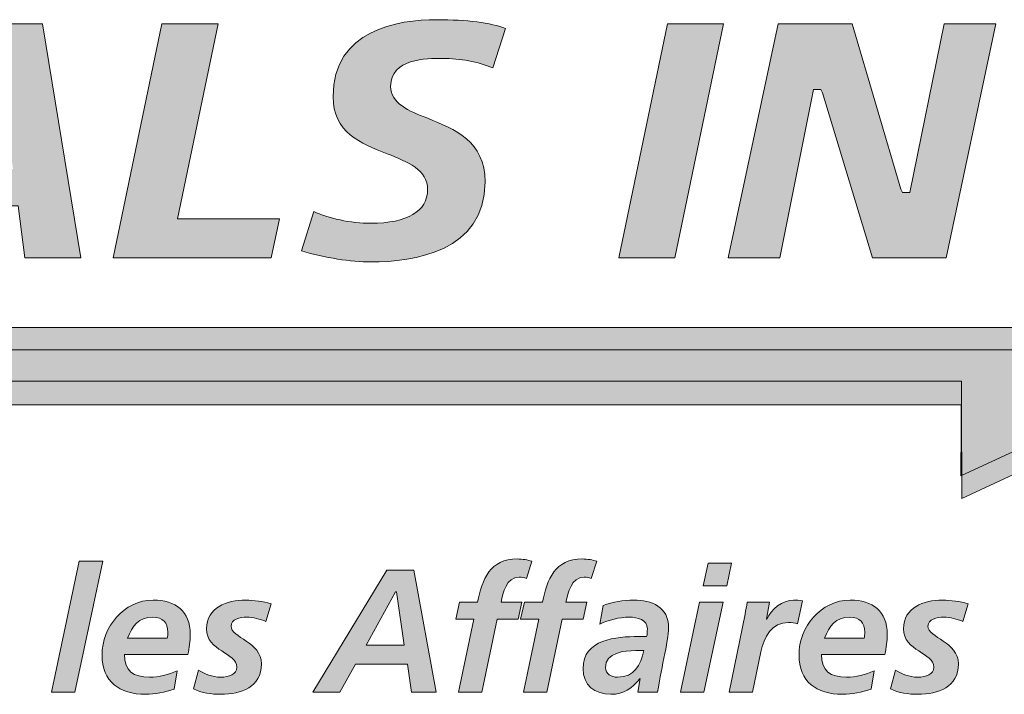
# Model space of a CAD drawing. Units: inches. Extents: x 0.47 to 8.03, y 0.6 to 10.4.
# Drawn here: x 1.54 to 1.76, y 0.91 to 1.05 of the extents above; entities that cross this region are included whole.
import ezdxf

# ---------------------------------------------------------------- set-up
doc = ezdxf.new("R2010")
doc.units = ezdxf.units.IN
doc.header["$MEASUREMENT"] = 0
doc.layers.add('0.35 Drawings', color=7, linetype='Continuous')

# ---------------------------------------------------------------- blocks, each defined once
blk = doc.blocks.new('block 55')
at = {"layer": '0.35 Drawings', "true_color": 0x231f20}
h = blk.add_hatch(color=250, dxfattribs=at)
h.dxf.hatch_style = 2
edge = h.paths.add_edge_path()
edge.add_spline(control_points=[(1.80459, 1.00155), (1.80459, 1.00155), (1.81549, 1.00155), (1.81549, 1.00155), (1.81549, 1.00155), (1.81768, 1.01195), (1.81768, 1.01195), (1.81768, 1.01195), (1.80678, 1.01195), (1.80678, 1.01195), (1.80678, 1.01195), (1.80459, 1.00155), (1.80459, 1.00155), (1.80459, 1.00155), (1.80459, 1.00155), (1.80459, 1.00155), (1.80459, 1.00155), (1.80459, 1.00155), (1.80459, 1.00155)], knot_values=[0, 0, 0, 0, 1, 1, 1, 2, 2, 2, 3, 3, 3, 4, 4, 4, 5, 5, 5, 6, 6, 6, 6], degree=3, periodic=0)
edge = h.paths.add_edge_path()
edge.add_spline(control_points=[(1.79033, 1.05412), (1.77138, 1.05412), (1.75865, 1.04226), (1.75865, 1.0246), (1.75865, 1.00981), (1.76869, 1.00062), (1.78486, 1.00062), (1.78919, 1.00062), (1.79467, 1.00137), (1.79823, 1.00244), (1.79823, 1.00244), (1.79944, 1.01149), (1.79944, 1.01149), (1.7958, 1.00998), (1.79158, 1.00917), (1.7871, 1.00917), (1.77724, 1.00917), (1.77136, 1.0148), (1.77136, 1.02422), (1.77136, 1.03404), (1.77691, 1.04556), (1.79255, 1.04556), (1.79625, 1.04556), (1.80061, 1.04343), (1.80532, 1.04102), (1.80532, 1.04102), (1.80805, 1.04987), (1.80805, 1.04987), (1.80316, 1.05153), (1.79734, 1.05412), (1.79033, 1.05412), (1.79033, 1.05412), (1.79033, 1.05412), (1.79033, 1.05412), (1.79033, 1.05412), (1.79033, 1.05412), (1.79033, 1.05412)], knot_values=[0, 0, 0, 0, 1, 1, 1, 2, 2, 2, 3, 3, 3, 4, 4, 4, 5, 5, 5, 6, 6, 6, 7, 7, 7, 8, 8, 8, 9, 9, 9, 10, 10, 10, 11, 11, 11, 12, 12, 12, 12], degree=3, periodic=0)
edge = h.paths.add_edge_path()
edge.add_spline(control_points=[(1.72768, 1.00155), (1.72768, 1.00155), (1.74393, 1.00155), (1.74393, 1.00155), (1.74393, 1.00155), (1.75489, 1.05318), (1.75489, 1.05318), (1.75489, 1.05318), (1.74346, 1.05318), (1.74346, 1.05318), (1.74346, 1.05318), (1.73592, 1.01595), (1.73592, 1.01595), (1.73592, 1.01595), (1.7343, 1.01595), (1.7343, 1.01595), (1.7343, 1.01595), (1.73394, 1.01668), (1.73394, 1.01668), (1.73394, 1.01668), (1.72315, 1.05318), (1.72315, 1.05318), (1.72315, 1.05318), (1.70683, 1.05318), (1.70683, 1.05318), (1.70683, 1.05318), (1.6958, 1.00155), (1.6958, 1.00155), (1.6958, 1.00155), (1.70722, 1.00155), (1.70722, 1.00155), (1.70722, 1.00155), (1.71468, 1.03871), (1.71468, 1.03871), (1.71468, 1.03871), (1.7163, 1.03871), (1.7163, 1.03871), (1.7163, 1.03871), (1.71667, 1.03798), (1.71667, 1.03798), (1.71667, 1.03798), (1.72768, 1.00155), (1.72768, 1.00155), (1.72768, 1.00155), (1.72768, 1.00155), (1.72768, 1.00155), (1.72768, 1.00155), (1.72768, 1.00155), (1.72768, 1.00155)], knot_values=[0, 0, 0, 0, 1, 1, 1, 2, 2, 2, 3, 3, 3, 4, 4, 4, 5, 5, 5, 6, 6, 6, 7, 7, 7, 8, 8, 8, 9, 9, 9, 10, 10, 10, 11, 11, 11, 12, 12, 12, 13, 13, 13, 14, 14, 14, 15, 15, 15, 16, 16, 16, 16], degree=3, periodic=0)
edge = h.paths.add_edge_path()
edge.add_spline(control_points=[(1.6717, 1.00155), (1.6717, 1.00155), (1.68407, 1.00155), (1.68407, 1.00155), (1.68407, 1.00155), (1.69479, 1.05318), (1.69479, 1.05318), (1.69479, 1.05318), (1.68243, 1.05318), (1.68243, 1.05318), (1.68243, 1.05318), (1.6717, 1.00155), (1.6717, 1.00155), (1.6717, 1.00155), (1.6717, 1.00155), (1.6717, 1.00155), (1.6717, 1.00155), (1.6717, 1.00155), (1.6717, 1.00155)], knot_values=[0, 0, 0, 0, 1, 1, 1, 2, 2, 2, 3, 3, 3, 4, 4, 4, 5, 5, 5, 6, 6, 6, 6], degree=3, periodic=0)
edge = h.paths.add_edge_path()
edge.add_spline(control_points=[(1.60162, 1.00305), (1.60684, 1.00152), (1.6125, 1.00062), (1.61696, 1.00062), (1.62637, 1.00062), (1.64216, 1.00292), (1.64216, 1.01828), (1.64216, 1.02728), (1.63542, 1.02996), (1.62948, 1.03234), (1.62527, 1.034), (1.62131, 1.03559), (1.62131, 1.03936), (1.62131, 1.04556), (1.62926, 1.04556), (1.63265, 1.04556), (1.63682, 1.04556), (1.6405, 1.04487), (1.64387, 1.04347), (1.64387, 1.04347), (1.64669, 1.05218), (1.64669, 1.05218), (1.64343, 1.05343), (1.6381, 1.05412), (1.6315, 1.05412), (1.62295, 1.05412), (1.6086, 1.05192), (1.6086, 1.03714), (1.6086, 1.0292), (1.61468, 1.02682), (1.62055, 1.02451), (1.62514, 1.02269), (1.62946, 1.02101), (1.62946, 1.01659), (1.62946, 1.01181), (1.62501, 1.00917), (1.61696, 1.00917), (1.61247, 1.00917), (1.60745, 1.01023), (1.60432, 1.01177), (1.60432, 1.01177), (1.60162, 1.00305), (1.60162, 1.00305), (1.60162, 1.00305), (1.60162, 1.00305), (1.60162, 1.00305), (1.60162, 1.00305), (1.60162, 1.00305), (1.60162, 1.00305)], knot_values=[0, 0, 0, 0, 1, 1, 1, 2, 2, 2, 3, 3, 3, 4, 4, 4, 5, 5, 5, 6, 6, 6, 7, 7, 7, 8, 8, 8, 9, 9, 9, 10, 10, 10, 11, 11, 11, 12, 12, 12, 13, 13, 13, 14, 14, 14, 15, 15, 15, 16, 16, 16, 16], degree=3, periodic=0)
edge = h.paths.add_edge_path()
edge.add_spline(control_points=[(1.56005, 1.00155), (1.56005, 1.00155), (1.59495, 1.00155), (1.59495, 1.00155), (1.59495, 1.00155), (1.59676, 1.01011), (1.59676, 1.01011), (1.59676, 1.01011), (1.57429, 1.01011), (1.57429, 1.01011), (1.57429, 1.01011), (1.58322, 1.05318), (1.58322, 1.05318), (1.58322, 1.05318), (1.57078, 1.05318), (1.57078, 1.05318), (1.57078, 1.05318), (1.56005, 1.00155), (1.56005, 1.00155), (1.56005, 1.00155), (1.56005, 1.00155), (1.56005, 1.00155), (1.56005, 1.00155), (1.56005, 1.00155), (1.56005, 1.00155)], knot_values=[0, 0, 0, 0, 1, 1, 1, 2, 2, 2, 3, 3, 3, 4, 4, 4, 5, 5, 5, 6, 6, 6, 7, 7, 7, 8, 8, 8, 8], degree=3, periodic=0)
edge = h.paths.add_edge_path()
edge.add_spline(control_points=[(1.53793, 1.02111), (1.53793, 1.02111), (1.52119, 1.02111), (1.52119, 1.02111), (1.52119, 1.02111), (1.5337, 1.04418), (1.5337, 1.04418), (1.5337, 1.04418), (1.53539, 1.04418), (1.53539, 1.04418), (1.53539, 1.04418), (1.53793, 1.02111), (1.53793, 1.02111), (1.53793, 1.02111), (1.53793, 1.02111), (1.53793, 1.02111), (1.53793, 1.02111), (1.53793, 1.02111), (1.53793, 1.02111)], knot_values=[0, 0, 0, 0, 1, 1, 1, 2, 2, 2, 3, 3, 3, 4, 4, 4, 5, 5, 5, 6, 6, 6, 6], degree=3, periodic=0)
edge = h.paths.add_edge_path()
edge.add_spline(control_points=[(1.54053, 1.00155), (1.54053, 1.00155), (1.55288, 1.00155), (1.55288, 1.00155), (1.55288, 1.00155), (1.54444, 1.05318), (1.54444, 1.05318), (1.54444, 1.05318), (1.52789, 1.05318), (1.52789, 1.05318), (1.52789, 1.05318), (1.49719, 1.00155), (1.49719, 1.00155), (1.49719, 1.00155), (1.51032, 1.00155), (1.51032, 1.00155), (1.51032, 1.00155), (1.5167, 1.01301), (1.5167, 1.01301), (1.5167, 1.01301), (1.53907, 1.01301), (1.53907, 1.01301), (1.53907, 1.01301), (1.54053, 1.00155), (1.54053, 1.00155), (1.54053, 1.00155), (1.54053, 1.00155), (1.54053, 1.00155), (1.54053, 1.00155), (1.54053, 1.00155), (1.54053, 1.00155)], knot_values=[0, 0, 0, 0, 1, 1, 1, 2, 2, 2, 3, 3, 3, 4, 4, 4, 5, 5, 5, 6, 6, 6, 7, 7, 7, 8, 8, 8, 9, 9, 9, 10, 10, 10, 10], degree=3, periodic=0)
edge = h.paths.add_edge_path()
edge.add_spline(control_points=[(1.47241, 1.00155), (1.47241, 1.00155), (1.48484, 1.00155), (1.48484, 1.00155), (1.48484, 1.00155), (1.494, 1.04462), (1.494, 1.04462), (1.494, 1.04462), (1.50739, 1.04462), (1.50739, 1.04462), (1.50739, 1.04462), (1.50925, 1.05318), (1.50925, 1.05318), (1.50925, 1.05318), (1.47003, 1.05318), (1.47003, 1.05318), (1.47003, 1.05318), (1.46817, 1.04462), (1.46817, 1.04462), (1.46817, 1.04462), (1.48155, 1.04462), (1.48155, 1.04462), (1.48155, 1.04462), (1.47241, 1.00155), (1.47241, 1.00155), (1.47241, 1.00155), (1.47241, 1.00155), (1.47241, 1.00155), (1.47241, 1.00155), (1.47241, 1.00155), (1.47241, 1.00155)], knot_values=[0, 0, 0, 0, 1, 1, 1, 2, 2, 2, 3, 3, 3, 4, 4, 4, 5, 5, 5, 6, 6, 6, 7, 7, 7, 8, 8, 8, 9, 9, 9, 10, 10, 10, 10], degree=3, periodic=0)
edge = h.paths.add_edge_path()
edge.add_spline(control_points=[(1.41701, 1.00155), (1.41701, 1.00155), (1.45375, 1.00155), (1.45375, 1.00155), (1.45375, 1.00155), (1.4554, 1.00964), (1.4554, 1.00964), (1.4554, 1.00964), (1.43085, 1.00964), (1.43085, 1.00964), (1.43085, 1.00964), (1.43391, 1.02386), (1.43391, 1.02386), (1.43391, 1.02386), (1.45623, 1.02386), (1.45623, 1.02386), (1.45623, 1.02386), (1.458, 1.03196), (1.458, 1.03196), (1.458, 1.03196), (1.4356, 1.03196), (1.4356, 1.03196), (1.4356, 1.03196), (1.43852, 1.0451), (1.43852, 1.0451), (1.43852, 1.0451), (1.46214, 1.0451), (1.46214, 1.0451), (1.46214, 1.0451), (1.46379, 1.05318), (1.46379, 1.05318), (1.46379, 1.05318), (1.42811, 1.05318), (1.42811, 1.05318), (1.42811, 1.05318), (1.41701, 1.00155), (1.41701, 1.00155), (1.41701, 1.00155), (1.41701, 1.00155), (1.41701, 1.00155), (1.41701, 1.00155), (1.41701, 1.00155), (1.41701, 1.00155)], knot_values=[0, 0, 0, 0, 1, 1, 1, 2, 2, 2, 3, 3, 3, 4, 4, 4, 5, 5, 5, 6, 6, 6, 7, 7, 7, 8, 8, 8, 9, 9, 9, 10, 10, 10, 11, 11, 11, 12, 12, 12, 13, 13, 13, 14, 14, 14, 14], degree=3, periodic=0)
edge = h.paths.add_edge_path()
edge.add_spline(control_points=[(1.39399, 1.00155), (1.39399, 1.00155), (1.40588, 1.00155), (1.40588, 1.00155), (1.40588, 1.00155), (1.41684, 1.05318), (1.41684, 1.05318), (1.41684, 1.05318), (1.39583, 1.05318), (1.39583, 1.05318), (1.39583, 1.05318), (1.37887, 1.0171), (1.37887, 1.0171), (1.37887, 1.0171), (1.3772, 1.0171), (1.3772, 1.0171), (1.3772, 1.0171), (1.37702, 1.01811), (1.37702, 1.01811), (1.37702, 1.01811), (1.37619, 1.05318), (1.37619, 1.05318), (1.37619, 1.05318), (1.35543, 1.05318), (1.35543, 1.05318), (1.35543, 1.05318), (1.34423, 1.00155), (1.34423, 1.00155), (1.34423, 1.00155), (1.35513, 1.00155), (1.35513, 1.00155), (1.35513, 1.00155), (1.3645, 1.04556), (1.3645, 1.04556), (1.3645, 1.04556), (1.36633, 1.04556), (1.36633, 1.04556), (1.36633, 1.04556), (1.36654, 1.04457), (1.36654, 1.04457), (1.36654, 1.04457), (1.3685, 1.00155), (1.3685, 1.00155), (1.3685, 1.00155), (1.38049, 1.00155), (1.38049, 1.00155), (1.38049, 1.00155), (1.40169, 1.04556), (1.40169, 1.04556), (1.40169, 1.04556), (1.40363, 1.04556), (1.40363, 1.04556), (1.40363, 1.04556), (1.4035, 1.0443), (1.4035, 1.0443), (1.4035, 1.0443), (1.39399, 1.00155), (1.39399, 1.00155), (1.39399, 1.00155), (1.39399, 1.00155), (1.39399, 1.00155), (1.39399, 1.00155), (1.39399, 1.00155), (1.39399, 1.00155)], knot_values=[0, 0, 0, 0, 1, 1, 1, 2, 2, 2, 3, 3, 3, 4, 4, 4, 5, 5, 5, 6, 6, 6, 7, 7, 7, 8, 8, 8, 9, 9, 9, 10, 10, 10, 11, 11, 11, 12, 12, 12, 13, 13, 13, 14, 14, 14, 15, 15, 15, 16, 16, 16, 17, 17, 17, 18, 18, 18, 19, 19, 19, 20, 20, 20, 21, 21, 21, 21], degree=3, periodic=0)
edge = h.paths.add_edge_path()
edge.add_spline(control_points=[(1.28289, 1.00155), (1.28289, 1.00155), (1.29541, 1.00155), (1.29541, 1.00155), (1.29541, 1.00155), (1.2996, 1.02102), (1.2996, 1.02102), (1.2996, 1.02102), (1.32535, 1.05318), (1.32535, 1.05318), (1.32535, 1.05318), (1.31041, 1.05318), (1.31041, 1.05318), (1.31041, 1.05318), (1.29467, 1.03026), (1.29467, 1.03026), (1.29467, 1.03026), (1.28756, 1.05318), (1.28756, 1.05318), (1.28756, 1.05318), (1.27473, 1.05318), (1.27473, 1.05318), (1.27473, 1.05318), (1.28686, 1.02045), (1.28686, 1.02045), (1.28686, 1.02045), (1.28289, 1.00155), (1.28289, 1.00155), (1.28289, 1.00155), (1.28289, 1.00155), (1.28289, 1.00155), (1.28289, 1.00155), (1.28289, 1.00155), (1.28289, 1.00155)], knot_values=[0, 0, 0, 0, 1, 1, 1, 2, 2, 2, 3, 3, 3, 4, 4, 4, 5, 5, 5, 6, 6, 6, 7, 7, 7, 8, 8, 8, 9, 9, 9, 10, 10, 10, 11, 11, 11, 11], degree=3, periodic=0)
edge = h.paths.add_edge_path()
edge.add_spline(control_points=[(1.25092, 1.02111), (1.25092, 1.02111), (1.23419, 1.02111), (1.23419, 1.02111), (1.23419, 1.02111), (1.24669, 1.04418), (1.24669, 1.04418), (1.24669, 1.04418), (1.24839, 1.04418), (1.24839, 1.04418), (1.24839, 1.04418), (1.25092, 1.02111), (1.25092, 1.02111), (1.25092, 1.02111), (1.25092, 1.02111), (1.25092, 1.02111), (1.25092, 1.02111), (1.25092, 1.02111), (1.25092, 1.02111)], knot_values=[0, 0, 0, 0, 1, 1, 1, 2, 2, 2, 3, 3, 3, 4, 4, 4, 5, 5, 5, 6, 6, 6, 6], degree=3, periodic=0)
edge = h.paths.add_edge_path()
edge.add_spline(control_points=[(1.25353, 1.00155), (1.25353, 1.00155), (1.26586, 1.00155), (1.26586, 1.00155), (1.26586, 1.00155), (1.25743, 1.05318), (1.25743, 1.05318), (1.25743, 1.05318), (1.24089, 1.05318), (1.24089, 1.05318), (1.24089, 1.05318), (1.21018, 1.00155), (1.21018, 1.00155), (1.21018, 1.00155), (1.22331, 1.00155), (1.22331, 1.00155), (1.22331, 1.00155), (1.22969, 1.01301), (1.22969, 1.01301), (1.22969, 1.01301), (1.25206, 1.01301), (1.25206, 1.01301), (1.25206, 1.01301), (1.25353, 1.00155), (1.25353, 1.00155), (1.25353, 1.00155), (1.25353, 1.00155), (1.25353, 1.00155), (1.25353, 1.00155), (1.25353, 1.00155), (1.25353, 1.00155)], knot_values=[0, 0, 0, 0, 1, 1, 1, 2, 2, 2, 3, 3, 3, 4, 4, 4, 5, 5, 5, 6, 6, 6, 7, 7, 7, 8, 8, 8, 9, 9, 9, 10, 10, 10, 10], degree=3, periodic=0)
edge = h.paths.add_edge_path()
edge.add_spline(control_points=[(1.18018, 1.00155), (1.18018, 1.00155), (1.1969, 1.00155), (1.1969, 1.00155), (1.1969, 1.00155), (1.21903, 1.05318), (1.21903, 1.05318), (1.21903, 1.05318), (1.20684, 1.05318), (1.20684, 1.05318), (1.20684, 1.05318), (1.19145, 1.01195), (1.19145, 1.01195), (1.19145, 1.01195), (1.18967, 1.01195), (1.18967, 1.01195), (1.18967, 1.01195), (1.18955, 1.01301), (1.18955, 1.01301), (1.18955, 1.01301), (1.19076, 1.05318), (1.19076, 1.05318), (1.19076, 1.05318), (1.1742, 1.05318), (1.1742, 1.05318), (1.1742, 1.05318), (1.15828, 1.01195), (1.15828, 1.01195), (1.15828, 1.01195), (1.15649, 1.01195), (1.15649, 1.01195), (1.15649, 1.01195), (1.15639, 1.01302), (1.15639, 1.01302), (1.15639, 1.01302), (1.15819, 1.05318), (1.15819, 1.05318), (1.15819, 1.05318), (1.14615, 1.05318), (1.14615, 1.05318), (1.14615, 1.05318), (1.14644, 1.00155), (1.14644, 1.00155), (1.14644, 1.00155), (1.16317, 1.00155), (1.16317, 1.00155), (1.16317, 1.00155), (1.17933, 1.04372), (1.17933, 1.04372), (1.17933, 1.04372), (1.18109, 1.04372), (1.18109, 1.04372), (1.18109, 1.04372), (1.18123, 1.04266), (1.18123, 1.04266), (1.18123, 1.04266), (1.18018, 1.00155), (1.18018, 1.00155), (1.18018, 1.00155), (1.18018, 1.00155), (1.18018, 1.00155), (1.18018, 1.00155), (1.18018, 1.00155), (1.18018, 1.00155)], knot_values=[0, 0, 0, 0, 1, 1, 1, 2, 2, 2, 3, 3, 3, 4, 4, 4, 5, 5, 5, 6, 6, 6, 7, 7, 7, 8, 8, 8, 9, 9, 9, 10, 10, 10, 11, 11, 11, 12, 12, 12, 13, 13, 13, 14, 14, 14, 15, 15, 15, 16, 16, 16, 17, 17, 17, 18, 18, 18, 19, 19, 19, 20, 20, 20, 21, 21, 21, 21], degree=3, periodic=0)
edge = h.paths.add_edge_path()
edge.add_spline(control_points=[(1.1216, 1.05412), (1.09929, 1.05412), (1.087, 1.04365), (1.087, 1.0246), (1.087, 1.00981), (1.09705, 1.00062), (1.11322, 1.00062), (1.11746, 1.00062), (1.12563, 1.00129), (1.13104, 1.00279), (1.13104, 1.00279), (1.13703, 1.03087), (1.13703, 1.03087), (1.13703, 1.03087), (1.1166, 1.03087), (1.1166, 1.03087), (1.1166, 1.03087), (1.11494, 1.02279), (1.11494, 1.02279), (1.11494, 1.02279), (1.12351, 1.02279), (1.12351, 1.02279), (1.12351, 1.02279), (1.12071, 1.01034), (1.12071, 1.01034), (1.12071, 1.01034), (1.12014, 1.01015), (1.12014, 1.01015), (1.11802, 1.00948), (1.11606, 1.00917), (1.11414, 1.00917), (1.10538, 1.00917), (1.09973, 1.01508), (1.09973, 1.02422), (1.09973, 1.03404), (1.10527, 1.04556), (1.12091, 1.04556), (1.12684, 1.04556), (1.13136, 1.0448), (1.13578, 1.04302), (1.13578, 1.04302), (1.13825, 1.0518), (1.13825, 1.0518), (1.13342, 1.05303), (1.12805, 1.05412), (1.1216, 1.05412), (1.1216, 1.05412), (1.1216, 1.05412), (1.1216, 1.05412), (1.1216, 1.05412), (1.1216, 1.05412), (1.1216, 1.05412)], knot_values=[0, 0, 0, 0, 1, 1, 1, 2, 2, 2, 3, 3, 3, 4, 4, 4, 5, 5, 5, 6, 6, 6, 7, 7, 7, 8, 8, 8, 9, 9, 9, 10, 10, 10, 11, 11, 11, 12, 12, 12, 13, 13, 13, 14, 14, 14, 15, 15, 15, 16, 16, 16, 17, 17, 17, 17], degree=3, periodic=0)
edge = h.paths.add_edge_path()
edge.add_spline(control_points=[(1.06837, 1.02111), (1.06837, 1.02111), (1.05164, 1.02111), (1.05164, 1.02111), (1.05164, 1.02111), (1.06414, 1.04418), (1.06414, 1.04418), (1.06414, 1.04418), (1.06584, 1.04418), (1.06584, 1.04418), (1.06584, 1.04418), (1.06837, 1.02111), (1.06837, 1.02111), (1.06837, 1.02111), (1.06837, 1.02111), (1.06837, 1.02111), (1.06837, 1.02111), (1.06837, 1.02111), (1.06837, 1.02111)], knot_values=[0, 0, 0, 0, 1, 1, 1, 2, 2, 2, 3, 3, 3, 4, 4, 4, 5, 5, 5, 6, 6, 6, 6], degree=3, periodic=0)
edge = h.paths.add_edge_path()
edge.add_spline(control_points=[(1.07098, 1.00155), (1.07098, 1.00155), (1.08332, 1.00155), (1.08332, 1.00155), (1.08332, 1.00155), (1.07489, 1.05318), (1.07489, 1.05318), (1.07489, 1.05318), (1.05834, 1.05318), (1.05834, 1.05318), (1.05834, 1.05318), (1.02764, 1.00155), (1.02764, 1.00155), (1.02764, 1.00155), (1.04076, 1.00155), (1.04076, 1.00155), (1.04076, 1.00155), (1.04715, 1.01301), (1.04715, 1.01301), (1.04715, 1.01301), (1.06951, 1.01301), (1.06951, 1.01301), (1.06951, 1.01301), (1.07098, 1.00155), (1.07098, 1.00155), (1.07098, 1.00155), (1.07098, 1.00155), (1.07098, 1.00155), (1.07098, 1.00155), (1.07098, 1.00155), (1.07098, 1.00155)], knot_values=[0, 0, 0, 0, 1, 1, 1, 2, 2, 2, 3, 3, 3, 4, 4, 4, 5, 5, 5, 6, 6, 6, 7, 7, 7, 8, 8, 8, 9, 9, 9, 10, 10, 10, 10], degree=3, periodic=0)
h = blk.add_hatch(color=250, dxfattribs=at)
h.dxf.hatch_style = 2
h.paths.add_polyline_path([(1.02755, 0.98615), (1.818, 0.98615), (1.74715, 0.95336), (1.74729, 0.97426), (1.02755, 0.97426)])
at = {"layer": '0.35 Drawings', "true_color": 0xa7a9ac}
h = blk.add_hatch(color=253, dxfattribs=at)
h.dxf.hatch_style = 2
h.paths.add_polyline_path([(1.0283, 0.9812), (1.818, 0.9812), (1.7474, 0.94841), (1.74729, 0.96905), (1.0283, 0.96905)])
at = {"layer": '0.35 Drawings', "true_color": 0x231f20}
h = blk.add_hatch(color=250, dxfattribs=at)
h.dxf.hatch_style = 2
edge = h.paths.add_edge_path()
edge.add_spline(control_points=[(1.63968, 0.92173), (1.63968, 0.92173), (1.63566, 0.92173), (1.63566, 0.92173), (1.63566, 0.92173), (1.63648, 0.92548), (1.63648, 0.92548), (1.63648, 0.92548), (1.64048, 0.92548), (1.64048, 0.92548), (1.64153, 0.93056), (1.64324, 0.93503), (1.64926, 0.93503), (1.65046, 0.93503), (1.65161, 0.9348), (1.65247, 0.93453), (1.65247, 0.93453), (1.65127, 0.93068), (1.65127, 0.93068), (1.65081, 0.9309), (1.65022, 0.93102), (1.64968, 0.93102), (1.64682, 0.93102), (1.64616, 0.92759), (1.64567, 0.92548), (1.64567, 0.92548), (1.6503, 0.92548), (1.6503, 0.92548), (1.6503, 0.92548), (1.64949, 0.92173), (1.64949, 0.92173), (1.64949, 0.92173), (1.64485, 0.92173), (1.64485, 0.92173), (1.64485, 0.92173), (1.64146, 0.9056), (1.64146, 0.9056), (1.64146, 0.9056), (1.63628, 0.9056), (1.63628, 0.9056), (1.63628, 0.9056), (1.63968, 0.92173), (1.63968, 0.92173), (1.63968, 0.92173), (1.63968, 0.92173), (1.63968, 0.92173)], knot_values=[0, 0, 0, 0, 1, 1, 1, 2, 2, 2, 3, 3, 3, 4, 4, 4, 5, 5, 5, 6, 6, 6, 7, 7, 7, 8, 8, 8, 9, 9, 9, 10, 10, 10, 11, 11, 11, 12, 12, 12, 13, 13, 13, 14, 14, 14, 15, 15, 15, 15], degree=3, periodic=0)
h = blk.add_hatch(color=250, dxfattribs=at)
h.dxf.hatch_style = 2
edge = h.paths.add_edge_path()
edge.add_spline(control_points=[(1.65402, 0.92173), (1.65402, 0.92173), (1.65, 0.92173), (1.65, 0.92173), (1.65, 0.92173), (1.65082, 0.92548), (1.65082, 0.92548), (1.65082, 0.92548), (1.65483, 0.92548), (1.65483, 0.92548), (1.65587, 0.93056), (1.65757, 0.93503), (1.6636, 0.93503), (1.66479, 0.93503), (1.66595, 0.9348), (1.6668, 0.93453), (1.6668, 0.93453), (1.6656, 0.93068), (1.6656, 0.93068), (1.66514, 0.9309), (1.66456, 0.93102), (1.66402, 0.93102), (1.66116, 0.93102), (1.6605, 0.92759), (1.65999, 0.92548), (1.65999, 0.92548), (1.66464, 0.92548), (1.66464, 0.92548), (1.66464, 0.92548), (1.66383, 0.92173), (1.66383, 0.92173), (1.66383, 0.92173), (1.65919, 0.92173), (1.65919, 0.92173), (1.65919, 0.92173), (1.65579, 0.9056), (1.65579, 0.9056), (1.65579, 0.9056), (1.65062, 0.9056), (1.65062, 0.9056), (1.65062, 0.9056), (1.65402, 0.92173), (1.65402, 0.92173), (1.65402, 0.92173), (1.65402, 0.92173), (1.65402, 0.92173)], knot_values=[0, 0, 0, 0, 1, 1, 1, 2, 2, 2, 3, 3, 3, 4, 4, 4, 5, 5, 5, 6, 6, 6, 7, 7, 7, 8, 8, 8, 9, 9, 9, 10, 10, 10, 11, 11, 11, 12, 12, 12, 13, 13, 13, 14, 14, 14, 15, 15, 15, 15], degree=3, periodic=0)
h = blk.add_hatch(color=250, dxfattribs=at)
h.dxf.hatch_style = 2
h.paths.add_polyline_path([(1.55257, 0.93457), (1.55775, 0.93457), (1.55162, 0.9056), (1.54644, 0.9056)])
h = blk.add_hatch(color=250, dxfattribs=at)
h.dxf.hatch_style = 2
h.paths.add_polyline_path([(1.61593, 0.91602), (1.62427, 0.91602), (1.62257, 0.92778), (1.62241, 0.92778)])
h.paths.add_polyline_path([(1.62044, 0.93256), (1.62643, 0.93256), (1.63134, 0.9056), (1.62593, 0.9056), (1.625, 0.91177), (1.61353, 0.91177), (1.61009, 0.9056), (1.60411, 0.9056)])
h = blk.add_hatch(color=250, dxfattribs=at)
h.dxf.hatch_style = 2
h.paths.add_polyline_path([(1.69141, 0.93407), (1.69658, 0.93407), (1.6955, 0.92912), (1.69033, 0.92912)])
h.paths.add_polyline_path([(1.68951, 0.92548), (1.69469, 0.92548), (1.69044, 0.9056), (1.68527, 0.9056)])
h = blk.add_hatch(color=250, dxfattribs=at)
h.dxf.hatch_style = 2
edge = h.paths.add_edge_path()
edge.add_spline(control_points=[(1.57201, 0.91751), (1.57208, 0.91797), (1.57212, 0.91839), (1.57212, 0.91885), (1.57212, 0.92097), (1.57101, 0.92217), (1.56884, 0.92217), (1.56563, 0.92217), (1.56424, 0.92023), (1.56323, 0.91751), (1.56323, 0.91751), (1.57201, 0.91751), (1.57201, 0.91751), (1.57201, 0.91751), (1.57201, 0.91751), (1.57201, 0.91751)], knot_values=[0, 0, 0, 0, 1, 1, 1, 2, 2, 2, 3, 3, 3, 4, 4, 4, 5, 5, 5, 5], degree=3, periodic=0)
edge = h.paths.add_edge_path()
edge.add_spline(control_points=[(1.56254, 0.91394), (1.56254, 0.91028), (1.56452, 0.90892), (1.56807, 0.90892), (1.57019, 0.90892), (1.57224, 0.90947), (1.57417, 0.91035), (1.57417, 0.91035), (1.57351, 0.90626), (1.57351, 0.90626), (1.5715, 0.90564), (1.5693, 0.90514), (1.56718, 0.90514), (1.56146, 0.90514), (1.5576, 0.90792), (1.5576, 0.91383), (1.5576, 0.92002), (1.56239, 0.92594), (1.56892, 0.92594), (1.57382, 0.92594), (1.57706, 0.92345), (1.57706, 0.91839), (1.57706, 0.91688), (1.57687, 0.91542), (1.57657, 0.91394), (1.57657, 0.91394), (1.56254, 0.91394), (1.56254, 0.91394), (1.56254, 0.91394), (1.56254, 0.91394), (1.56254, 0.91394)], knot_values=[0, 0, 0, 0, 1, 1, 1, 2, 2, 2, 3, 3, 3, 4, 4, 4, 5, 5, 5, 6, 6, 6, 7, 7, 7, 8, 8, 8, 9, 9, 9, 10, 10, 10, 10], degree=3, periodic=0)
h = blk.add_hatch(color=250, dxfattribs=at)
h.dxf.hatch_style = 2
edge = h.paths.add_edge_path()
edge.add_spline(control_points=[(1.59379, 0.92124), (1.59244, 0.92175), (1.59101, 0.92217), (1.58955, 0.92217), (1.58799, 0.92217), (1.58607, 0.92175), (1.58607, 0.92017), (1.58607, 0.91766), (1.59278, 0.91672), (1.59278, 0.91187), (1.59278, 0.90668), (1.58827, 0.90514), (1.58383, 0.90514), (1.58173, 0.90514), (1.57965, 0.90545), (1.57776, 0.90633), (1.57776, 0.90633), (1.57888, 0.91047), (1.57888, 0.91047), (1.58035, 0.90966), (1.58182, 0.90892), (1.58383, 0.90892), (1.58556, 0.90892), (1.58738, 0.90951), (1.58738, 0.91113), (1.58738, 0.91433), (1.58066, 0.91465), (1.58066, 0.91962), (1.58066, 0.9243), (1.58518, 0.92594), (1.58927, 0.92594), (1.59117, 0.92594), (1.59309, 0.92561), (1.59491, 0.92514), (1.59491, 0.92514), (1.59379, 0.92124), (1.59379, 0.92124), (1.59379, 0.92124), (1.59379, 0.92124), (1.59379, 0.92124)], knot_values=[0, 0, 0, 0, 1, 1, 1, 2, 2, 2, 3, 3, 3, 4, 4, 4, 5, 5, 5, 6, 6, 6, 7, 7, 7, 8, 8, 8, 9, 9, 9, 10, 10, 10, 11, 11, 11, 12, 12, 12, 13, 13, 13, 13], degree=3, periodic=0)
h = blk.add_hatch(color=250, dxfattribs=at)
h.dxf.hatch_style = 2
edge = h.paths.add_edge_path()
edge.add_spline(control_points=[(1.67136, 0.90892), (1.67522, 0.90892), (1.67641, 0.91159), (1.67723, 0.9148), (1.67723, 0.9148), (1.67541, 0.9148), (1.67541, 0.9148), (1.6729, 0.9148), (1.66873, 0.91438), (1.66873, 0.91101), (1.66873, 0.90961), (1.67005, 0.90892), (1.67136, 0.90892), (1.67136, 0.90892), (1.67136, 0.90892), (1.67136, 0.90892)], knot_values=[0, 0, 0, 0, 1, 1, 1, 2, 2, 2, 3, 3, 3, 4, 4, 4, 5, 5, 5, 5], degree=3, periodic=0)
edge = h.paths.add_edge_path()
edge.add_spline(control_points=[(1.67641, 0.90865), (1.67641, 0.90865), (1.67635, 0.90865), (1.67635, 0.90865), (1.67457, 0.90641), (1.67279, 0.90514), (1.66993, 0.90514), (1.66634, 0.90514), (1.66379, 0.90715), (1.66379, 0.91082), (1.66379, 0.91737), (1.67113, 0.91789), (1.67599, 0.91789), (1.67599, 0.91789), (1.67781, 0.91789), (1.67781, 0.91789), (1.67797, 0.91842), (1.67797, 0.91901), (1.67797, 0.9196), (1.67797, 0.92159), (1.67581, 0.92217), (1.67399, 0.92217), (1.67171, 0.92217), (1.6695, 0.92159), (1.66745, 0.92063), (1.66745, 0.92063), (1.66819, 0.92475), (1.66819, 0.92475), (1.67039, 0.92552), (1.67264, 0.92594), (1.67495, 0.92594), (1.67893, 0.92594), (1.68267, 0.92448), (1.68267, 0.91981), (1.68267, 0.91716), (1.68071, 0.90936), (1.68024, 0.9056), (1.68024, 0.9056), (1.67588, 0.9056), (1.67588, 0.9056), (1.67588, 0.9056), (1.67641, 0.90865), (1.67641, 0.90865), (1.67641, 0.90865), (1.67641, 0.90865), (1.67641, 0.90865)], knot_values=[0, 0, 0, 0, 1, 1, 1, 2, 2, 2, 3, 3, 3, 4, 4, 4, 5, 5, 5, 6, 6, 6, 7, 7, 7, 8, 8, 8, 9, 9, 9, 10, 10, 10, 11, 11, 11, 12, 12, 12, 13, 13, 13, 14, 14, 14, 15, 15, 15, 15], degree=3, periodic=0)
h = blk.add_hatch(color=250, dxfattribs=at)
h.dxf.hatch_style = 2
edge = h.paths.add_edge_path()
edge.add_spline(control_points=[(1.69956, 0.92283), (1.69971, 0.92368), (1.69986, 0.92457), (1.70002, 0.92548), (1.70002, 0.92548), (1.70496, 0.92548), (1.70496, 0.92548), (1.70496, 0.92548), (1.70427, 0.92175), (1.70427, 0.92175), (1.70427, 0.92175), (1.70435, 0.92175), (1.70435, 0.92175), (1.70528, 0.92391), (1.70782, 0.92594), (1.71022, 0.92594), (1.71087, 0.92594), (1.71157, 0.92592), (1.71219, 0.92577), (1.71219, 0.92577), (1.71111, 0.92071), (1.71111, 0.92071), (1.71053, 0.9209), (1.70979, 0.92102), (1.70913, 0.92102), (1.70547, 0.92102), (1.70369, 0.91773), (1.70303, 0.91452), (1.70303, 0.91452), (1.70118, 0.9056), (1.70118, 0.9056), (1.70118, 0.9056), (1.69601, 0.9056), (1.69601, 0.9056), (1.69601, 0.9056), (1.69956, 0.92283), (1.69956, 0.92283), (1.69956, 0.92283), (1.69956, 0.92283), (1.69956, 0.92283)], knot_values=[0, 0, 0, 0, 1, 1, 1, 2, 2, 2, 3, 3, 3, 4, 4, 4, 5, 5, 5, 6, 6, 6, 7, 7, 7, 8, 8, 8, 9, 9, 9, 10, 10, 10, 11, 11, 11, 12, 12, 12, 13, 13, 13, 13], degree=3, periodic=0)
h = blk.add_hatch(color=250, dxfattribs=at)
h.dxf.hatch_style = 2
edge = h.paths.add_edge_path()
edge.add_spline(control_points=[(1.72586, 0.91751), (1.72593, 0.91797), (1.72597, 0.91839), (1.72597, 0.91885), (1.72597, 0.92097), (1.72485, 0.92217), (1.72269, 0.92217), (1.71948, 0.92217), (1.7181, 0.92023), (1.71709, 0.91751), (1.71709, 0.91751), (1.72586, 0.91751), (1.72586, 0.91751), (1.72586, 0.91751), (1.72586, 0.91751), (1.72586, 0.91751)], knot_values=[0, 0, 0, 0, 1, 1, 1, 2, 2, 2, 3, 3, 3, 4, 4, 4, 5, 5, 5, 5], degree=3, periodic=0)
edge = h.paths.add_edge_path()
edge.add_spline(control_points=[(1.7164, 0.91394), (1.7164, 0.91028), (1.71837, 0.90892), (1.72192, 0.90892), (1.72405, 0.90892), (1.72609, 0.90947), (1.72802, 0.91035), (1.72802, 0.91035), (1.72737, 0.90626), (1.72737, 0.90626), (1.72536, 0.90564), (1.72316, 0.90514), (1.72103, 0.90514), (1.71532, 0.90514), (1.71145, 0.90792), (1.71145, 0.91383), (1.71145, 0.92002), (1.71624, 0.92594), (1.72277, 0.92594), (1.72768, 0.92594), (1.73092, 0.92345), (1.73092, 0.91839), (1.73092, 0.91688), (1.73073, 0.91542), (1.73042, 0.91394), (1.73042, 0.91394), (1.7164, 0.91394), (1.7164, 0.91394), (1.7164, 0.91394), (1.7164, 0.91394), (1.7164, 0.91394)], knot_values=[0, 0, 0, 0, 1, 1, 1, 2, 2, 2, 3, 3, 3, 4, 4, 4, 5, 5, 5, 6, 6, 6, 7, 7, 7, 8, 8, 8, 9, 9, 9, 10, 10, 10, 10], degree=3, periodic=0)
h = blk.add_hatch(color=250, dxfattribs=at)
h.dxf.hatch_style = 2
edge = h.paths.add_edge_path()
edge.add_spline(control_points=[(1.74765, 0.92124), (1.74629, 0.92175), (1.74487, 0.92217), (1.7434, 0.92217), (1.74185, 0.92217), (1.73992, 0.92175), (1.73992, 0.92017), (1.73992, 0.91766), (1.74664, 0.91672), (1.74664, 0.91187), (1.74664, 0.90668), (1.74213, 0.90514), (1.73768, 0.90514), (1.73559, 0.90514), (1.73351, 0.90545), (1.73162, 0.90633), (1.73162, 0.90633), (1.73273, 0.91047), (1.73273, 0.91047), (1.73421, 0.90966), (1.73567, 0.90892), (1.73768, 0.90892), (1.73942, 0.90892), (1.74124, 0.90951), (1.74124, 0.91113), (1.74124, 0.91433), (1.73451, 0.91465), (1.73451, 0.91962), (1.73451, 0.9243), (1.73903, 0.92594), (1.74312, 0.92594), (1.74502, 0.92594), (1.74695, 0.92561), (1.74877, 0.92514), (1.74877, 0.92514), (1.74765, 0.92124), (1.74765, 0.92124), (1.74765, 0.92124), (1.74765, 0.92124), (1.74765, 0.92124)], knot_values=[0, 0, 0, 0, 1, 1, 1, 2, 2, 2, 3, 3, 3, 4, 4, 4, 5, 5, 5, 6, 6, 6, 7, 7, 7, 8, 8, 8, 9, 9, 9, 10, 10, 10, 11, 11, 11, 12, 12, 12, 13, 13, 13, 13], degree=3, periodic=0)
at = {"layer": '0.35 Drawings', "lineweight": 0}
for points in [[(1.02755, 0.98615), (1.818, 0.98615), (1.74715, 0.95336), (1.74729, 0.97426), (1.02755, 0.97426), (1.02755, 0.98615), (1.02755, 0.98615)], [(1.0283, 0.9812), (1.818, 0.9812), (1.7474, 0.94841), (1.74729, 0.96905), (1.0283, 0.96905), (1.0283, 0.9812), (1.0283, 0.9812)], [(1.55257, 0.93457), (1.55775, 0.93457), (1.55162, 0.9056), (1.54644, 0.9056), (1.55257, 0.93457), (1.55257, 0.93457)], [(1.62044, 0.93256), (1.62643, 0.93256), (1.63134, 0.9056), (1.62593, 0.9056), (1.625, 0.91177), (1.61353, 0.91177), (1.61009, 0.9056), (1.60411, 0.9056), (1.62044, 0.93256), (1.62044, 0.93256)], [(1.69141, 0.93407), (1.69658, 0.93407), (1.6955, 0.92912), (1.69033, 0.92912), (1.69141, 0.93407), (1.69141, 0.93407)], [(1.61593, 0.91602), (1.62427, 0.91602), (1.62257, 0.92778), (1.62241, 0.92778), (1.61593, 0.91602), (1.61593, 0.91602)], [(1.68951, 0.92548), (1.69469, 0.92548), (1.69044, 0.9056), (1.68527, 0.9056), (1.68951, 0.92548), (1.68951, 0.92548)]]:
    blk.add_lwpolyline(points, dxfattribs=at)
for points, knots in [([(1.54053, 1.00155), (1.54053, 1.00155), (1.55288, 1.00155), (1.55288, 1.00155), (1.55288, 1.00155), (1.54444, 1.05318), (1.54444, 1.05318), (1.54444, 1.05318), (1.52789, 1.05318), (1.52789, 1.05318), (1.52789, 1.05318), (1.49719, 1.00155), (1.49719, 1.00155), (1.49719, 1.00155), (1.51032, 1.00155), (1.51032, 1.00155), (1.51032, 1.00155), (1.5167, 1.01301), (1.5167, 1.01301), (1.5167, 1.01301), (1.53907, 1.01301), (1.53907, 1.01301), (1.53907, 1.01301), (1.54053, 1.00155), (1.54053, 1.00155), (1.54053, 1.00155), (1.54053, 1.00155), (1.54053, 1.00155), (1.54053, 1.00155), (1.54053, 1.00155), (1.54053, 1.00155)], [0, 0, 0, 0, 1, 1, 1, 2, 2, 2, 3, 3, 3, 4, 4, 4, 5, 5, 5, 6, 6, 6, 7, 7, 7, 8, 8, 8, 9, 9, 9, 10, 10, 10, 10]), ([(1.56005, 1.00155), (1.56005, 1.00155), (1.59495, 1.00155), (1.59495, 1.00155), (1.59495, 1.00155), (1.59676, 1.01011), (1.59676, 1.01011), (1.59676, 1.01011), (1.57429, 1.01011), (1.57429, 1.01011), (1.57429, 1.01011), (1.58322, 1.05318), (1.58322, 1.05318), (1.58322, 1.05318), (1.57078, 1.05318), (1.57078, 1.05318), (1.57078, 1.05318), (1.56005, 1.00155), (1.56005, 1.00155), (1.56005, 1.00155), (1.56005, 1.00155), (1.56005, 1.00155), (1.56005, 1.00155), (1.56005, 1.00155), (1.56005, 1.00155)], [0, 0, 0, 0, 1, 1, 1, 2, 2, 2, 3, 3, 3, 4, 4, 4, 5, 5, 5, 6, 6, 6, 7, 7, 7, 8, 8, 8, 8]), ([(1.60162, 1.00305), (1.60684, 1.00152), (1.6125, 1.00062), (1.61696, 1.00062), (1.62637, 1.00062), (1.64216, 1.00292), (1.64216, 1.01828), (1.64216, 1.02728), (1.63542, 1.02996), (1.62948, 1.03234), (1.62527, 1.034), (1.62131, 1.03559), (1.62131, 1.03936), (1.62131, 1.04556), (1.62926, 1.04556), (1.63265, 1.04556), (1.63682, 1.04556), (1.6405, 1.04487), (1.64387, 1.04347), (1.64387, 1.04347), (1.64669, 1.05218), (1.64669, 1.05218), (1.64343, 1.05343), (1.6381, 1.05412), (1.6315, 1.05412), (1.62295, 1.05412), (1.6086, 1.05192), (1.6086, 1.03714), (1.6086, 1.0292), (1.61468, 1.02682), (1.62055, 1.02451), (1.62514, 1.02269), (1.62946, 1.02101), (1.62946, 1.01659), (1.62946, 1.01181), (1.62501, 1.00917), (1.61696, 1.00917), (1.61247, 1.00917), (1.60745, 1.01023), (1.60432, 1.01177), (1.60432, 1.01177), (1.60162, 1.00305), (1.60162, 1.00305), (1.60162, 1.00305), (1.60162, 1.00305), (1.60162, 1.00305), (1.60162, 1.00305), (1.60162, 1.00305), (1.60162, 1.00305)], [0, 0, 0, 0, 1, 1, 1, 2, 2, 2, 3, 3, 3, 4, 4, 4, 5, 5, 5, 6, 6, 6, 7, 7, 7, 8, 8, 8, 9, 9, 9, 10, 10, 10, 11, 11, 11, 12, 12, 12, 13, 13, 13, 14, 14, 14, 15, 15, 15, 16, 16, 16, 16]), ([(1.6717, 1.00155), (1.6717, 1.00155), (1.68407, 1.00155), (1.68407, 1.00155), (1.68407, 1.00155), (1.69479, 1.05318), (1.69479, 1.05318), (1.69479, 1.05318), (1.68243, 1.05318), (1.68243, 1.05318), (1.68243, 1.05318), (1.6717, 1.00155), (1.6717, 1.00155), (1.6717, 1.00155), (1.6717, 1.00155), (1.6717, 1.00155), (1.6717, 1.00155), (1.6717, 1.00155), (1.6717, 1.00155)], [0, 0, 0, 0, 1, 1, 1, 2, 2, 2, 3, 3, 3, 4, 4, 4, 5, 5, 5, 6, 6, 6, 6]), ([(1.72768, 1.00155), (1.72768, 1.00155), (1.74393, 1.00155), (1.74393, 1.00155), (1.74393, 1.00155), (1.75489, 1.05318), (1.75489, 1.05318), (1.75489, 1.05318), (1.74346, 1.05318), (1.74346, 1.05318), (1.74346, 1.05318), (1.73592, 1.01595), (1.73592, 1.01595), (1.73592, 1.01595), (1.7343, 1.01595), (1.7343, 1.01595), (1.7343, 1.01595), (1.73394, 1.01668), (1.73394, 1.01668), (1.73394, 1.01668), (1.72315, 1.05318), (1.72315, 1.05318), (1.72315, 1.05318), (1.70683, 1.05318), (1.70683, 1.05318), (1.70683, 1.05318), (1.6958, 1.00155), (1.6958, 1.00155), (1.6958, 1.00155), (1.70722, 1.00155), (1.70722, 1.00155), (1.70722, 1.00155), (1.71468, 1.03871), (1.71468, 1.03871), (1.71468, 1.03871), (1.7163, 1.03871), (1.7163, 1.03871), (1.7163, 1.03871), (1.71667, 1.03798), (1.71667, 1.03798), (1.71667, 1.03798), (1.72768, 1.00155), (1.72768, 1.00155), (1.72768, 1.00155), (1.72768, 1.00155), (1.72768, 1.00155), (1.72768, 1.00155), (1.72768, 1.00155), (1.72768, 1.00155)], [0, 0, 0, 0, 1, 1, 1, 2, 2, 2, 3, 3, 3, 4, 4, 4, 5, 5, 5, 6, 6, 6, 7, 7, 7, 8, 8, 8, 9, 9, 9, 10, 10, 10, 11, 11, 11, 12, 12, 12, 13, 13, 13, 14, 14, 14, 15, 15, 15, 16, 16, 16, 16]), ([(1.63968, 0.92173), (1.63968, 0.92173), (1.63566, 0.92173), (1.63566, 0.92173), (1.63566, 0.92173), (1.63648, 0.92548), (1.63648, 0.92548), (1.63648, 0.92548), (1.64048, 0.92548), (1.64048, 0.92548), (1.64153, 0.93056), (1.64324, 0.93503), (1.64926, 0.93503), (1.65046, 0.93503), (1.65161, 0.9348), (1.65247, 0.93453), (1.65247, 0.93453), (1.65127, 0.93068), (1.65127, 0.93068), (1.65081, 0.9309), (1.65022, 0.93102), (1.64968, 0.93102), (1.64682, 0.93102), (1.64616, 0.92759), (1.64567, 0.92548), (1.64567, 0.92548), (1.6503, 0.92548), (1.6503, 0.92548), (1.6503, 0.92548), (1.64949, 0.92173), (1.64949, 0.92173), (1.64949, 0.92173), (1.64485, 0.92173), (1.64485, 0.92173), (1.64485, 0.92173), (1.64146, 0.9056), (1.64146, 0.9056), (1.64146, 0.9056), (1.63628, 0.9056), (1.63628, 0.9056), (1.63628, 0.9056), (1.63968, 0.92173), (1.63968, 0.92173), (1.63968, 0.92173), (1.63968, 0.92173), (1.63968, 0.92173)], [0, 0, 0, 0, 1, 1, 1, 2, 2, 2, 3, 3, 3, 4, 4, 4, 5, 5, 5, 6, 6, 6, 7, 7, 7, 8, 8, 8, 9, 9, 9, 10, 10, 10, 11, 11, 11, 12, 12, 12, 13, 13, 13, 14, 14, 14, 15, 15, 15, 15]), ([(1.65402, 0.92173), (1.65402, 0.92173), (1.65, 0.92173), (1.65, 0.92173), (1.65, 0.92173), (1.65082, 0.92548), (1.65082, 0.92548), (1.65082, 0.92548), (1.65483, 0.92548), (1.65483, 0.92548), (1.65587, 0.93056), (1.65757, 0.93503), (1.6636, 0.93503), (1.66479, 0.93503), (1.66595, 0.9348), (1.6668, 0.93453), (1.6668, 0.93453), (1.6656, 0.93068), (1.6656, 0.93068), (1.66514, 0.9309), (1.66456, 0.93102), (1.66402, 0.93102), (1.66116, 0.93102), (1.6605, 0.92759), (1.65999, 0.92548), (1.65999, 0.92548), (1.66464, 0.92548), (1.66464, 0.92548), (1.66464, 0.92548), (1.66383, 0.92173), (1.66383, 0.92173), (1.66383, 0.92173), (1.65919, 0.92173), (1.65919, 0.92173), (1.65919, 0.92173), (1.65579, 0.9056), (1.65579, 0.9056), (1.65579, 0.9056), (1.65062, 0.9056), (1.65062, 0.9056), (1.65062, 0.9056), (1.65402, 0.92173), (1.65402, 0.92173), (1.65402, 0.92173), (1.65402, 0.92173), (1.65402, 0.92173)], [0, 0, 0, 0, 1, 1, 1, 2, 2, 2, 3, 3, 3, 4, 4, 4, 5, 5, 5, 6, 6, 6, 7, 7, 7, 8, 8, 8, 9, 9, 9, 10, 10, 10, 11, 11, 11, 12, 12, 12, 13, 13, 13, 14, 14, 14, 15, 15, 15, 15]), ([(1.56254, 0.91394), (1.56254, 0.91028), (1.56452, 0.90892), (1.56807, 0.90892), (1.57019, 0.90892), (1.57224, 0.90947), (1.57417, 0.91035), (1.57417, 0.91035), (1.57351, 0.90626), (1.57351, 0.90626), (1.5715, 0.90564), (1.5693, 0.90514), (1.56718, 0.90514), (1.56146, 0.90514), (1.5576, 0.90792), (1.5576, 0.91383), (1.5576, 0.92002), (1.56239, 0.92594), (1.56892, 0.92594), (1.57382, 0.92594), (1.57706, 0.92345), (1.57706, 0.91839), (1.57706, 0.91688), (1.57687, 0.91542), (1.57657, 0.91394), (1.57657, 0.91394), (1.56254, 0.91394), (1.56254, 0.91394), (1.56254, 0.91394), (1.56254, 0.91394), (1.56254, 0.91394)], [0, 0, 0, 0, 1, 1, 1, 2, 2, 2, 3, 3, 3, 4, 4, 4, 5, 5, 5, 6, 6, 6, 7, 7, 7, 8, 8, 8, 9, 9, 9, 10, 10, 10, 10]), ([(1.59379, 0.92124), (1.59244, 0.92175), (1.59101, 0.92217), (1.58955, 0.92217), (1.58799, 0.92217), (1.58607, 0.92175), (1.58607, 0.92017), (1.58607, 0.91766), (1.59278, 0.91672), (1.59278, 0.91187), (1.59278, 0.90668), (1.58827, 0.90514), (1.58383, 0.90514), (1.58173, 0.90514), (1.57965, 0.90545), (1.57776, 0.90633), (1.57776, 0.90633), (1.57888, 0.91047), (1.57888, 0.91047), (1.58035, 0.90966), (1.58182, 0.90892), (1.58383, 0.90892), (1.58556, 0.90892), (1.58738, 0.90951), (1.58738, 0.91113), (1.58738, 0.91433), (1.58066, 0.91465), (1.58066, 0.91962), (1.58066, 0.9243), (1.58518, 0.92594), (1.58927, 0.92594), (1.59117, 0.92594), (1.59309, 0.92561), (1.59491, 0.92514), (1.59491, 0.92514), (1.59379, 0.92124), (1.59379, 0.92124), (1.59379, 0.92124), (1.59379, 0.92124), (1.59379, 0.92124)], [0, 0, 0, 0, 1, 1, 1, 2, 2, 2, 3, 3, 3, 4, 4, 4, 5, 5, 5, 6, 6, 6, 7, 7, 7, 8, 8, 8, 9, 9, 9, 10, 10, 10, 11, 11, 11, 12, 12, 12, 13, 13, 13, 13]), ([(1.67641, 0.90865), (1.67641, 0.90865), (1.67635, 0.90865), (1.67635, 0.90865), (1.67457, 0.90641), (1.67279, 0.90514), (1.66993, 0.90514), (1.66634, 0.90514), (1.66379, 0.90715), (1.66379, 0.91082), (1.66379, 0.91737), (1.67113, 0.91789), (1.67599, 0.91789), (1.67599, 0.91789), (1.67781, 0.91789), (1.67781, 0.91789), (1.67797, 0.91842), (1.67797, 0.91901), (1.67797, 0.9196), (1.67797, 0.92159), (1.67581, 0.92217), (1.67399, 0.92217), (1.67171, 0.92217), (1.6695, 0.92159), (1.66745, 0.92063), (1.66745, 0.92063), (1.66819, 0.92475), (1.66819, 0.92475), (1.67039, 0.92552), (1.67264, 0.92594), (1.67495, 0.92594), (1.67893, 0.92594), (1.68267, 0.92448), (1.68267, 0.91981), (1.68267, 0.91716), (1.68071, 0.90936), (1.68024, 0.9056), (1.68024, 0.9056), (1.67588, 0.9056), (1.67588, 0.9056), (1.67588, 0.9056), (1.67641, 0.90865), (1.67641, 0.90865), (1.67641, 0.90865), (1.67641, 0.90865), (1.67641, 0.90865)], [0, 0, 0, 0, 1, 1, 1, 2, 2, 2, 3, 3, 3, 4, 4, 4, 5, 5, 5, 6, 6, 6, 7, 7, 7, 8, 8, 8, 9, 9, 9, 10, 10, 10, 11, 11, 11, 12, 12, 12, 13, 13, 13, 14, 14, 14, 15, 15, 15, 15]), ([(1.69956, 0.92283), (1.69971, 0.92368), (1.69986, 0.92457), (1.70002, 0.92548), (1.70002, 0.92548), (1.70496, 0.92548), (1.70496, 0.92548), (1.70496, 0.92548), (1.70427, 0.92175), (1.70427, 0.92175), (1.70427, 0.92175), (1.70435, 0.92175), (1.70435, 0.92175), (1.70528, 0.92391), (1.70782, 0.92594), (1.71022, 0.92594), (1.71087, 0.92594), (1.71157, 0.92592), (1.71219, 0.92577), (1.71219, 0.92577), (1.71111, 0.92071), (1.71111, 0.92071), (1.71053, 0.9209), (1.70979, 0.92102), (1.70913, 0.92102), (1.70547, 0.92102), (1.70369, 0.91773), (1.70303, 0.91452), (1.70303, 0.91452), (1.70118, 0.9056), (1.70118, 0.9056), (1.70118, 0.9056), (1.69601, 0.9056), (1.69601, 0.9056), (1.69601, 0.9056), (1.69956, 0.92283), (1.69956, 0.92283), (1.69956, 0.92283), (1.69956, 0.92283), (1.69956, 0.92283)], [0, 0, 0, 0, 1, 1, 1, 2, 2, 2, 3, 3, 3, 4, 4, 4, 5, 5, 5, 6, 6, 6, 7, 7, 7, 8, 8, 8, 9, 9, 9, 10, 10, 10, 11, 11, 11, 12, 12, 12, 13, 13, 13, 13]), ([(1.7164, 0.91394), (1.7164, 0.91028), (1.71837, 0.90892), (1.72192, 0.90892), (1.72405, 0.90892), (1.72609, 0.90947), (1.72802, 0.91035), (1.72802, 0.91035), (1.72737, 0.90626), (1.72737, 0.90626), (1.72536, 0.90564), (1.72316, 0.90514), (1.72103, 0.90514), (1.71532, 0.90514), (1.71145, 0.90792), (1.71145, 0.91383), (1.71145, 0.92002), (1.71624, 0.92594), (1.72277, 0.92594), (1.72768, 0.92594), (1.73092, 0.92345), (1.73092, 0.91839), (1.73092, 0.91688), (1.73073, 0.91542), (1.73042, 0.91394), (1.73042, 0.91394), (1.7164, 0.91394), (1.7164, 0.91394), (1.7164, 0.91394), (1.7164, 0.91394), (1.7164, 0.91394)], [0, 0, 0, 0, 1, 1, 1, 2, 2, 2, 3, 3, 3, 4, 4, 4, 5, 5, 5, 6, 6, 6, 7, 7, 7, 8, 8, 8, 9, 9, 9, 10, 10, 10, 10]), ([(1.74765, 0.92124), (1.74629, 0.92175), (1.74487, 0.92217), (1.7434, 0.92217), (1.74185, 0.92217), (1.73992, 0.92175), (1.73992, 0.92017), (1.73992, 0.91766), (1.74664, 0.91672), (1.74664, 0.91187), (1.74664, 0.90668), (1.74213, 0.90514), (1.73768, 0.90514), (1.73559, 0.90514), (1.73351, 0.90545), (1.73162, 0.90633), (1.73162, 0.90633), (1.73273, 0.91047), (1.73273, 0.91047), (1.73421, 0.90966), (1.73567, 0.90892), (1.73768, 0.90892), (1.73942, 0.90892), (1.74124, 0.90951), (1.74124, 0.91113), (1.74124, 0.91433), (1.73451, 0.91465), (1.73451, 0.91962), (1.73451, 0.9243), (1.73903, 0.92594), (1.74312, 0.92594), (1.74502, 0.92594), (1.74695, 0.92561), (1.74877, 0.92514), (1.74877, 0.92514), (1.74765, 0.92124), (1.74765, 0.92124), (1.74765, 0.92124), (1.74765, 0.92124), (1.74765, 0.92124)], [0, 0, 0, 0, 1, 1, 1, 2, 2, 2, 3, 3, 3, 4, 4, 4, 5, 5, 5, 6, 6, 6, 7, 7, 7, 8, 8, 8, 9, 9, 9, 10, 10, 10, 11, 11, 11, 12, 12, 12, 13, 13, 13, 13]), ([(1.57201, 0.91751), (1.57208, 0.91797), (1.57212, 0.91839), (1.57212, 0.91885), (1.57212, 0.92097), (1.57101, 0.92217), (1.56884, 0.92217), (1.56563, 0.92217), (1.56424, 0.92023), (1.56323, 0.91751), (1.56323, 0.91751), (1.57201, 0.91751), (1.57201, 0.91751), (1.57201, 0.91751), (1.57201, 0.91751), (1.57201, 0.91751)], [0, 0, 0, 0, 1, 1, 1, 2, 2, 2, 3, 3, 3, 4, 4, 4, 5, 5, 5, 5]), ([(1.72586, 0.91751), (1.72593, 0.91797), (1.72597, 0.91839), (1.72597, 0.91885), (1.72597, 0.92097), (1.72485, 0.92217), (1.72269, 0.92217), (1.71948, 0.92217), (1.7181, 0.92023), (1.71709, 0.91751), (1.71709, 0.91751), (1.72586, 0.91751), (1.72586, 0.91751), (1.72586, 0.91751), (1.72586, 0.91751), (1.72586, 0.91751)], [0, 0, 0, 0, 1, 1, 1, 2, 2, 2, 3, 3, 3, 4, 4, 4, 5, 5, 5, 5]), ([(1.67136, 0.90892), (1.67522, 0.90892), (1.67641, 0.91159), (1.67723, 0.9148), (1.67723, 0.9148), (1.67541, 0.9148), (1.67541, 0.9148), (1.6729, 0.9148), (1.66873, 0.91438), (1.66873, 0.91101), (1.66873, 0.90961), (1.67005, 0.90892), (1.67136, 0.90892), (1.67136, 0.90892), (1.67136, 0.90892), (1.67136, 0.90892)], [0, 0, 0, 0, 1, 1, 1, 2, 2, 2, 3, 3, 3, 4, 4, 4, 5, 5, 5, 5])]:
    blk.add_open_spline(points, degree=3, knots=knots, dxfattribs=at)

msp = doc.modelspace()

# ---------------------------------------------------------------- block references
at = {"layer": '0.35 Drawings'}
msp.add_blockref('block 55', (0, 0), dxfattribs=at)

doc.saveas('drawing.dxf')
